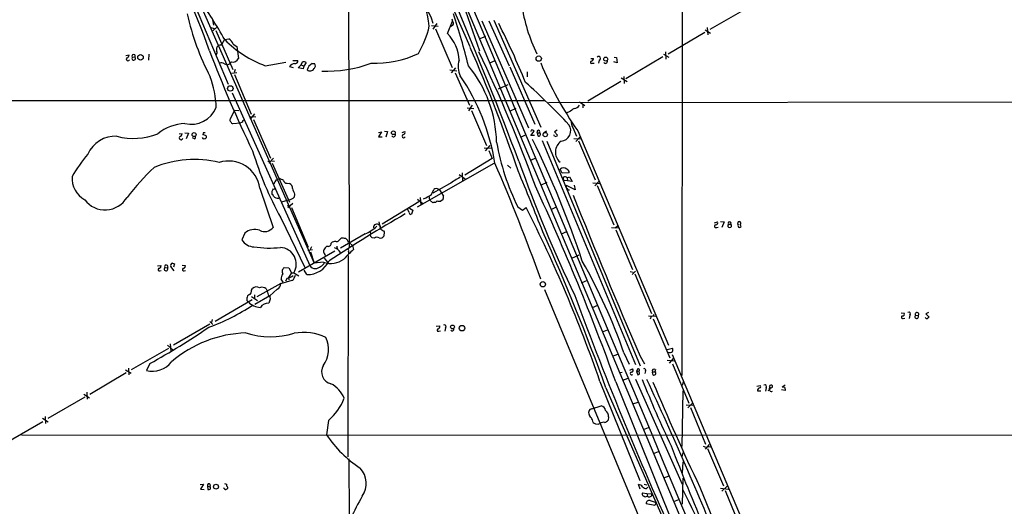
# Model space of a CAD drawing. Extents: x 5 to 1053, y 11 to 887.
# Drawn here: x 542 to 779, y 207 to 324 of the extents above; entities that cross this region are included whole.
import ezdxf

# ---------------------------------------------------------------- set-up
doc = ezdxf.new("R2010")
doc.units = 0
doc.header["$MEASUREMENT"] = 0
doc.layers.add('MAIN', color=5, linetype='CONTINUOUS')

msp = doc.modelspace()

# ---------------------------------------------------------------- linework, layer by layer
at = {"layer": 'MAIN'}
for p, q in [((574.6327, 505.1213), (712.8933, 176.022)), ((701.4633, 370.5013), (701.294, 238.3367)), ((574.3787, 350.774), (592.4127, 308.2713)), ((640.1647, 340.4447), (650.4093, 317.3307)), ((621.284, 334.01), (621.4533, 269.1553)), ((646.0067, 335.534), (652.6953, 316.23)), ((584.708, 329.6073), (613.0713, 265.3453)), ((716.9573, 326.4747), (708.0673, 321.3947)), ((646.0913, 323.9347), (646.2607, 323.342)), ((588.264, 321.818), (589.026, 321.6487)), ((588.6027, 323.6807), (588.8567, 322.4107)), ((589.6187, 321.818), (588.6873, 321.056)), ((641.1807, 322.326), (642.7893, 322.1567)), ((642.4507, 322.834), (641.5193, 321.4793)), ((642.1967, 321.564), (646.176, 312.2507)), ((645.0753, 320.3787), (646.2607, 323.342)), ((646.3453, 322.4107), (645.922, 322.072)), ((653.288, 323.4267), (664.464, 297.7727)), ((654.9813, 323.4267), (659.892, 312.674)), ((656.1667, 323.596), (667.4273, 297.942)), ((707.39, 321.818), (707.5593, 320.1247)), ((589.4493, 321.1407), (593.5133, 311.7427)), ((591.4813, 318.9393), (592.582, 319.1087)), ((654.1347, 319.7013), (652.78, 319.1087)), ((706.7973, 320.6327), (697.992, 315.468)), ((706.882, 321.31), (708.152, 320.4633)), ((590.7193, 317.5847), (590.8887, 317.8387)), ((591.4813, 318.9393), (590.8887, 317.8387)), ((593.598, 317.8387), (594.4447, 317.3307)), ((594.4447, 317.3307), (594.868, 314.452)), ((567.8593, 315.1293), (568.6213, 315.2987)), ((569.3833, 314.706), (569.976, 314.7907)), ((569.976, 315.2987), (569.976, 314.7907)), ((573.3627, 315.468), (573.278, 314.0287)), ((679.45, 314.452), (680.1273, 314.452)), ((685.038, 314.706), (685.6307, 314.6213)), ((685.6307, 314.6213), (685.8, 313.3513)), ((696.722, 314.7907), (687.832, 309.5413)), ((696.8913, 315.468), (698.1613, 314.706)), ((697.3993, 315.976), (697.484, 314.2827)), ((591.4813, 313.0973), (592.2433, 312.928)), ((601.3027, 312.674), (606.2133, 313.5207)), ((607.1447, 312.5047), (607.9913, 312.2507)), ((607.9067, 313.944), (609.092, 313.944)), ((609.1767, 312.166), (609.9387, 312.928)), ((610.362, 311.912), (609.1767, 312.166)), ((609.9387, 312.928), (610.2773, 313.6053)), ((609.9387, 312.928), (610.5313, 312.5893)), ((610.5313, 312.5893), (610.362, 311.912)), ((611.124, 313.436), (610.5313, 312.5893)), ((612.5633, 313.182), (613.156, 313.182)), ((646.938, 312.166), (645.922, 310.9807)), ((655.2353, 313.3513), (656.5053, 313.944)), ((659.9767, 312.42), (665.988, 298.6193)), ((679.7887, 313.2667), (680.2967, 313.2667)), ((681.482, 314.0287), (681.3127, 313.2667)), ((685.8, 313.3513), (684.9533, 313.6053)), ((593.2593, 310.896), (594.4447, 311.0653)), ((594.106, 311.7427), (593.852, 311.0653)), ((593.9367, 310.5573), (597.916, 301.0747)), ((645.5833, 311.658), (647.2767, 311.4887)), ((646.8533, 310.9807), (650.3247, 303.1913)), ((664.21, 311.2347), (664.21, 310.0493)), ((686.7313, 309.7953), (688.1707, 308.864)), ((687.4087, 310.134), (687.4933, 308.4407)), ((657.2673, 307.1707), (659.638, 308.1867)), ((686.6467, 308.864), (678.7727, 304.2073)), ((593.344, 306.1547), (611.9707, 264.7527)), ((358.902, 304.2073), (668.528, 304.3767)), ((649.732, 302.5987), (651.3407, 302.4293)), ((651.002, 303.1913), (650.0707, 301.8367)), ((669.29, 303.8687), (861.9067, 304.1227)), ((676.7407, 304.038), (678.0107, 303.1067)), ((677.5027, 303.276), (677.5027, 302.5987)), ((593.9367, 302.006), (592.836, 299.8893)), ((593.9367, 302.006), (594.9527, 301.9213)), ((597.408, 300.482), (599.0167, 300.3973)), ((598.678, 301.1593), (597.662, 299.8893)), ((650.8327, 301.9213), (654.3887, 293.5393)), ((661.416, 302.4293), (660.0613, 301.752)), ((674.2853, 301.5827), (673.6927, 301.4133)), ((593.5133, 298.7887), (595.376, 298.958)), ((595.7993, 299.1273), (595.376, 298.958)), ((598.5087, 299.8047), (602.5727, 290.4913)), ((675.132, 297.8573), (675.9787, 295.7407)), ((580.644, 296.3333), (581.3213, 296.418)), ((581.9987, 296.5873), (582.8453, 296.5027)), ((582.8453, 296.5027), (582.3373, 295.148)), ((586.4013, 296.5873), (586.3167, 296.0793)), ((587.0787, 295.8253), (587.0787, 295.402)), ((628.4807, 296.672), (629.2427, 296.8413)), ((629.2427, 296.8413), (628.4807, 295.656)), ((628.4807, 295.656), (629.3273, 295.656)), ((629.92, 297.0107), (630.682, 296.926)), ((630.682, 296.926), (630.2587, 295.5713)), ((634.1533, 296.672), (634.8307, 296.926)), ((662.686, 295.5713), (663.956, 296.164)), ((665.1413, 297.18), (665.0567, 296.926)), ((665.0567, 295.91), (665.8187, 297.0107)), ((665.9033, 295.91), (665.0567, 295.91)), ((666.5807, 296.5873), (666.75, 295.8253)), ((666.5807, 296.5873), (667.1733, 296.5873)), ((668.1893, 296.672), (668.8667, 297.0953)), ((670.7293, 295.7407), (670.56, 296.0793)), ((671.4067, 297.18), (670.7293, 296.8413)), ((670.7293, 296.8413), (671.4913, 295.9947)), ((675.894, 294.4707), (676.91, 295.656)), ((676.3173, 297.0953), (698.0767, 245.618)), ((584.2847, 295.148), (583.8613, 295.402)), ((654.1347, 292.2693), (655.32, 293.5393)), ((667.766, 294.7247), (690.2027, 240.9613)), ((668.8667, 294.5553), (691.3033, 240.7073)), ((675.386, 295.2327), (677.0793, 295.148)), ((676.4867, 294.64), (680.466, 285.3267)), ((653.8807, 292.9467), (655.828, 292.862)), ((654.9813, 292.354), (655.7433, 290.4067)), ((601.8953, 289.814), (602.488, 289.7293)), ((603.25, 290.4913), (602.1493, 289.306)), ((602.9113, 289.8987), (603.504, 289.814)), ((602.996, 289.306), (607.1447, 279.908)), ((656.1667, 289.2213), (637.794, 278.7227)), ((655.7433, 290.4067), (649.224, 286.4273)), ((659.4687, 288.798), (660.2307, 288.1207)), ((665.0567, 289.9833), (666.242, 290.576)), ((647.8693, 286.5967), (649.3087, 285.5807)), ((648.5467, 287.02), (648.6313, 285.1573)), ((672.592, 286.9353), (672.084, 287.8667)), ((674.2853, 287.02), (672.592, 286.9353)), ((603.9273, 285.3267), (604.6047, 285.5807)), ((606.552, 284.48), (607.1447, 284.3953)), ((645.4987, 284.3107), (641.5193, 282.1093)), ((668.8667, 284.6493), (667.512, 284.0567)), ((673.862, 285.0727), (673.0153, 285.1573)), ((675.7247, 282.8713), (673.608, 283.972)), ((673.7773, 285.75), (674.37, 286.004)), ((673.7773, 285.75), (673.862, 285.0727)), ((674.9627, 284.9033), (673.862, 285.0727)), ((674.37, 286.004), (674.9627, 284.9033)), ((675.4707, 284.0567), (675.7247, 282.8713)), ((679.958, 284.5647), (681.5667, 284.3953)), ((680.3813, 283.8873), (681.3973, 284.9033)), ((680.974, 283.972), (684.9533, 274.4893)), ((600.0327, 283.2947), (603.1653, 273.8967)), ((602.996, 281.7707), (602.996, 282.6173)), ((608.33, 281.8553), (608.2453, 281.178)), ((640.588, 281.3473), (640.7573, 280.5007)), ((641.1807, 281.7707), (641.7733, 282.956)), ((642.9587, 282.956), (643.128, 282.8713)), ((643.128, 282.8713), (644.0593, 281.3473)), ((674.0313, 282.8713), (674.37, 282.8713)), ((607.06, 280.5007), (605.1973, 279.908)), ((606.552, 279.146), (607.314, 279.0613)), ((606.7213, 278.638), (607.9067, 279.7387)), ((629.3273, 274.7433), (638.1327, 280.0773)), ((637.8787, 280.67), (639.1487, 279.654)), ((638.4713, 281.0933), (638.6407, 279.3153)), ((641.5193, 279.8233), (640.7573, 280.5007)), ((641.858, 279.908), (641.5193, 279.8233)), ((643.9747, 280.5853), (643.4667, 280.162)), ((607.568, 278.638), (611.632, 269.1553)), ((635.8467, 277.4527), (635.508, 278.2147)), ((635.9313, 278.4687), (636.6933, 278.0453)), ((636.6933, 278.0453), (636.4393, 277.0293)), ((661.924, 278.8073), (663.0247, 278.0453)), ((663.0247, 278.0453), (663.956, 278.638)), ((669.9673, 278.2147), (671.2373, 278.8073)), ((605.028, 276.1827), (610.87, 264.0753)), ((628.5653, 275.2513), (628.904, 273.7273)), ((685.292, 273.812), (685.8847, 274.2353)), ((709.168, 274.9973), (709.8453, 275.2513)), ((710.6073, 275.336), (711.454, 275.2513)), ((711.454, 275.2513), (710.946, 273.8967)), ((712.47, 274.6587), (713.0627, 274.6587)), ((715.518, 274.066), (715.3487, 274.574)), ((596.392, 272.542), (595.7147, 270.9333)), ((625.2633, 272.3727), (619.3367, 268.9013)), ((626.4487, 273.05), (626.5333, 272.2033)), ((626.618, 271.6953), (626.5333, 272.2033)), ((629.666, 273.05), (629.8353, 272.796)), ((629.8353, 272.796), (629.7507, 271.78)), ((672.4227, 272.3727), (673.6927, 272.8807)), ((684.4453, 273.8967), (686.054, 273.812)), ((685.4613, 273.304), (689.4407, 263.8213)), ((709.676, 273.8967), (710.0147, 273.9813)), ((617.1353, 270.0867), (617.3893, 270.3407)), ((621.538, 270.1713), (622.2153, 269.5787)), ((622.2153, 269.5787), (622.4693, 268.5627)), ((627.5493, 271.272), (626.9567, 271.3567)), ((617.982, 268.224), (609.2613, 263.144)), ((611.5473, 268.3933), (612.648, 268.5627)), ((612.394, 269.24), (612.0553, 268.5627)), ((612.14, 268.0547), (613.0713, 265.3453)), ((618.49, 269.4093), (618.5747, 268.6473)), ((621.1993, 267.1233), (621.1147, 218.8633)), ((621.284, 268.1393), (621.284, 267.6313)), ((674.878, 266.5307), (676.656, 267.2927)), ((575.3947, 264.668), (576.2413, 264.7527)), ((579.0353, 265.3453), (579.5433, 265.176)), ((579.5433, 265.176), (579.2893, 264.3293)), ((581.3213, 264.8373), (582.0833, 264.7527)), ((615.2727, 265.5147), (613.0713, 265.3453)), ((615.442, 266.5307), (616.204, 265.5147)), ((575.9873, 263.4827), (576.326, 263.5673)), ((577.1727, 264.2447), (577.85, 264.16)), ((579.4587, 263.4827), (578.612, 264.4987)), ((581.8293, 263.4827), (582.168, 263.5673)), ((605.8747, 264.2447), (606.9753, 264.16)), ((607.568, 262.9747), (606.8907, 261.874)), ((606.9753, 264.16), (607.568, 262.9747)), ((607.568, 262.9747), (608.1607, 262.9747)), ((608.1607, 262.9747), (609.346, 262.2973)), ((608.2453, 261.7047), (608.584, 262.4667)), ((611.2933, 262.5513), (610.616, 263.652)), ((688.9327, 263.3133), (689.61, 263.144)), ((690.2027, 263.398), (689.356, 262.5513)), ((690.0333, 262.7207), (694.0127, 253.238)), ((605.028, 260.4347), (607.7373, 261.1967)), ((605.6207, 260.7733), (605.1127, 261.4507)), ((606.552, 261.7047), (606.1287, 261.0273)), ((606.8907, 261.874), (606.9753, 261.2813)), ((677.2487, 260.604), (678.688, 261.1967)), ((598.0007, 258.826), (598.2547, 259.2493)), ((598.678, 257.7253), (598.678, 256.8787)), ((601.5567, 259.1647), (601.726, 258.6567)), ((601.726, 258.6567), (602.0647, 257.3867)), ((604.1813, 259.08), (602.4033, 257.4713)), ((668.3587, 258.9953), (696.1293, 192.024)), ((598.17, 256.54), (589.28, 251.2907)), ((598.0007, 257.302), (599.44, 256.3707)), ((602.4033, 257.4713), (598.7627, 255.3547)), ((602.488, 256.7093), (602.1493, 255.6933)), ((679.8733, 254.6773), (681.1433, 255.27)), ((694.436, 252.5607), (694.69, 252.984)), ((753.9567, 253.4073), (754.7187, 253.3227)), ((760.5607, 253.492), (759.8833, 253.1533)), ((759.8833, 253.1533), (760.6453, 252.3913)), ((588.01, 250.698), (579.2893, 245.618)), ((588.01, 251.2907), (588.6873, 250.6133)), ((588.518, 251.7987), (588.4333, 251.0367)), ((693.3353, 252.6453), (694.944, 252.5607)), ((693.928, 252.476), (693.674, 251.8833)), ((694.436, 251.968), (698.4153, 242.57)), ((754.4647, 252.0527), (754.8033, 252.1373)), ((756.0733, 252.8147), (755.904, 252.0527)), ((757.428, 252.8147), (758.0207, 252.73)), ((642.366, 250.19), (643.2127, 250.2747)), ((642.9587, 249.0047), (643.382, 249.0893)), ((644.5673, 249.7667), (644.398, 249.0047)), ((682.244, 248.8353), (683.4293, 249.3433)), ((578.4427, 245.9567), (578.612, 244.1787)), ((578.104, 244.856), (569.1293, 239.6913)), ((577.85, 245.618), (579.2047, 244.4327)), ((684.6993, 242.9933), (685.9693, 243.5013)), ((687.4087, 243.7553), (688.6787, 241.046)), ((697.8227, 244.602), (699.0927, 244.9407)), ((573.6167, 241.2153), (572.77, 239.522)), ((691.3033, 242.9933), (692.3193, 241.1307)), ((697.8227, 242.062), (699.4313, 241.8927)), ((699.262, 242.4007), (698.246, 241.3)), ((699.008, 243.4167), (726.186, 179.07)), ((699.0927, 241.1307), (702.9873, 231.7327)), ((567.944, 239.014), (559.2233, 233.7647)), ((567.7747, 239.6913), (569.1293, 238.9293)), ((568.452, 240.1147), (568.5367, 238.506)), ((686.4773, 239.0987), (686.9853, 239.1833)), ((688.848, 239.6067), (689.4407, 239.9453)), ((690.626, 239.8607), (690.4567, 239.3527)), ((690.4567, 239.3527), (691.0493, 239.4373)), ((690.4567, 239.3527), (690.7107, 238.506)), ((691.134, 238.76), (691.0493, 239.4373)), ((692.5733, 239.4373), (692.404, 238.8447)), ((694.2667, 239.268), (694.8593, 239.268)), ((694.3513, 238.5907), (694.2667, 239.268)), ((694.944, 239.776), (694.8593, 239.268)), ((681.6513, 236.8973), (691.2187, 213.1907)), ((685.4613, 236.8127), (701.3787, 197.1887)), ((687.1547, 237.236), (688.4247, 237.744)), ((690.2027, 237.49), (701.3787, 212.2593)), ((701.6327, 236.728), (701.3787, 235.966)), ((558.4613, 234.3573), (558.546, 232.664)), ((683.0907, 235.3733), (701.3787, 193.6327)), ((701.548, 234.696), (701.294, 221.3187)), ((719.328, 235.7967), (720.09, 235.966)), ((719.4973, 234.696), (720.2593, 234.696)), ((721.5293, 235.3733), (721.36, 234.6113)), ((723.0533, 235.5427), (723.0533, 235.8813)), ((726.1013, 234.7807), (725.2547, 234.95)), ((726.1013, 236.0507), (725.424, 235.5427)), ((726.0167, 235.458), (726.1013, 234.7807)), ((557.9533, 233.172), (549.0633, 228.0073)), ((557.784, 233.8493), (559.1387, 233.0027)), ((689.5253, 231.5633), (690.7953, 231.9867)), ((702.7333, 230.632), (703.7493, 231.648)), ((679.704, 230.378), (679.196, 230.2087)), ((679.704, 230.378), (681.9053, 231.0553)), ((702.31, 231.3093), (703.9187, 231.2247)), ((703.4107, 230.7167), (706.9667, 221.9113)), ((547.878, 227.2453), (539.1573, 222.1653)), ((547.7933, 228.092), (549.148, 227.2453)), ((548.4707, 228.5153), (548.5553, 226.822)), ((616.458, 227.584), (616.0347, 224.1127)), ((683.6833, 228.4307), (683.5987, 227.6687)), ((680.5507, 226.7373), (681.3127, 226.6527)), ((681.736, 226.822), (681.3127, 226.6527)), ((692.0653, 225.3827), (693.3353, 225.8907)), ((542.798, 224.1127), (834.3053, 224.028)), ((694.5207, 219.6253), (695.706, 220.1333)), ((701.3787, 218.8633), (701.6327, 219.8793)), ((706.4587, 221.4033), (707.0513, 221.1493)), ((707.898, 221.8267), (706.882, 220.6413)), ((707.4747, 221.3187), (708.152, 221.234)), ((707.4747, 220.8107), (711.2847, 211.9207)), ((621.3687, 218.3553), (621.4533, 204.1313)), ((701.548, 217.678), (701.3787, 214.884)), ((696.976, 213.7833), (698.246, 214.2913)), ((701.548, 213.6987), (701.3787, 207.518)), ((585.6393, 212.1747), (586.486, 212.2593)), ((586.486, 212.2593), (585.724, 211.074)), ((585.724, 211.074), (586.6553, 210.9893)), ((587.4173, 211.836), (587.502, 210.9893)), ((587.4173, 211.836), (588.01, 211.6667)), ((591.4813, 211.2433), (591.312, 211.328)), ((691.3033, 211.074), (690.88, 212.1747)), ((692.2347, 212.2593), (692.912, 212.09)), ((692.8273, 211.2433), (693.166, 211.582)), ((705.612, 211.582), (725.17, 163.7453)), ((710.6073, 211.328), (712.47, 211.074)), ((710.946, 210.566), (712.216, 211.836)), ((711.708, 210.7353), (715.518, 201.422)), ((691.896, 210.2273), (692.912, 210.058)), ((693.0813, 209.3807), (692.4887, 209.1267)), ((692.912, 210.058), (694.0973, 209.9733)), ((692.912, 210.058), (693.0813, 209.3807)), ((693.674, 208.3647), (695.1133, 207.8567)), ((699.3467, 208.1107), (700.6167, 208.6187)), ((694.8593, 207.1793), (692.7427, 207.6027)), ((695.1133, 207.8567), (694.8593, 207.1793))]:
    msp.add_line(p, q, dxfattribs=at)
for centre, radius in [((571.3384, 314.7034), 0.665), ((666.9412, 314.394), 0.6364), ((683.0327, 314.2598), 0.4829), ((592.9137, 307.2262), 0.643), ((584.2074, 296.151), 0.4722), ((632.0498, 296.5922), 0.448), ((668.5185, 296.1546), 0.5163), ((667.9324, 260.2505), 0.6301), ((646.2394, 249.9995), 0.4571), ((648.5329, 249.7027), 0.6625), ((589.4706, 211.6731), 0.5927)]:
    msp.add_circle(centre, radius, dxfattribs=at)
for centre, radius, start, end in [((88800.3404, 37307.4353), 95592.2371, 202.629212001, 202.858395074), ((453.6463, 269.987), 142.0185, 19.002683, 31.449775), ((608.6881, 318.0985), 32.241, 7.23104, 26.167516), ((515.0739, 276.6029), 87.4266, 28.963394, 36.556897), ((634.3355, 321.3508), 7.4183, 11.533354, 92.715878), ((-328.9911, -86.6634), 1060.2601, 20.7983622, 22.9828639), ((702.1659, 332.9944), 39.7059, 188.090961, 206.057491), ((639.8484, 337.4885), 58.5778, 192.189557, 207.932007), ((460.3414, 265.1966), 195.5794, 14.049054, 17.841754), ((618.7157, 327.2085), 22.5307, 329.097693, 347.043047), ((645.904, 322.8401), 0.6157, 315.783022, 54.598617), ((464.3988, 226.4885), 215.6696, 22.406002, 26.5339), ((591.2811, 317.0266), 2.4551, 19.316148, 58.00278), ((637.8239, 313.3984), 10.0652, 3.590325, 43.908703), ((590.5416, 316.5687), 0.9831, 120.545926, 200.152902), ((590.5077, 316.9918), 0.6295, 70.359033, 137.717127), ((610.5246, 337.7038), 26.6746, 224.705194, 249.774345), ((294.3157, 161.622), 388.6247, 18.890494, 23.578955), ((568.325, 314.2573), 0.4073, 136.681467, 339.295776), ((567.8806, 315.2633), 0.7415, 281.520561, 2.736234), ((569.722, 314.452), 0.4234, 143.132809, 53.132809), ((569.7221, 314.9599), 0.4234, 53.151755, 216.848245), ((861.0538, 419.7682), 292.0947, 200.760835, 205.880681), ((589.1424, 315.8596), 0.6033, 291.619776, 37.870819), ((593.5557, 314.9599), 1.4072, 254.290627, 338.842047), ((627.5809, 337.3976), 24.1469, 267.915745, 295.688401), ((330.58, 161.4461), 357.188, 20.032627, 25.634522), ((679.3172, 314.5305), 0.8139, 291.787031, 354.465227), ((681.3306, 314.4443), 0.4423, 290.016307, 143.725967), ((590.7616, 312.2928), 1.0795, 48.18441, 115.55143), ((591.6931, 314.6636), 1.8208, 287.589059, 324.461956), ((608.4749, 311.5526), 1.6358, 95.081856, 144.406541), ((608.474, 313.8), 0.6346, 256.883564, 13.116436), ((610.5314, 312.6742), 0.9651, 52.120851, 105.264491), ((613.5533, 311.1891), 2.2253, 116.416509, 167.835648), ((612.5325, 312.6663), 0.8091, 304.14965, 39.594322), ((616.0343, 342.5091), 31.1277, 267.818278, 290.043305), ((652.4688, 312.4219), 4.8721, 160.743531, 206.885339), ((626.7672, 293.648), 30.0839, 1.244329, 39.229709), ((740.5685, 342.7915), 78.8439, 201.92537, 215.42088), ((679.6356, 313.4979), 0.2773, 93.370101, 303.512416), ((682.9637, 313.7323), 0.4826, 217.87186, 15.257201), ((564.7377, 301.6618), 24.8173, 2.359004, 19.753216), ((612.0336, 312.5336), 1.0939, 233.176197, 330.606582), ((605.663, 281.2696), 51.39, 8.996884, 34.285859), ((554.7006, 186.4643), 163.8293, 43.162355, 48.252271), ((583.4963, 305.1281), 6.5139, 256.708309, 337.955872), ((675.3436, 304.0805), 1.6561, 274.401624, 327.524828), ((886.5278, 5.6562), 364.1694, 125.419421, 125.648604), ((582.3777, 287.8997), 10.8956, 91.993419, 129.282007), ((593.4285, 299.6776), 0.6292, 160.338213, 227.731211), ((593.6297, 299.4449), 0.6664, 200.455419, 259.941222), ((596.2481, 299.195), 0.4539, 104.039305, 188.578205), ((672.0755, 297.1038), 2.562, 275.880828, 33.952435), ((677.3588, 299.3033), 2.6551, 176.486798, 212.998175), ((565.2359, 288.6789), 7.0744, 86.579369, 157.179153), ((569.6519, 311.2298), 15.9958, 255.541107, 291.365068), ((581.0674, 295.3681), 0.4445, 139.634972, 342.262204), ((580.5804, 296.3828), 0.7417, 281.532613, 2.720065), ((584.1153, 295.5714), 0.456, 291.806076, 21.79441), ((586.6342, 295.6771), 0.5227, 201.357754, 328.246733), ((586.4861, 295.3176), 0.7803, 40.587756, 102.538365), ((586.6553, 169.5874), 127.0002, 89.885409, 90.114591), ((632.079, 296.0794), 0.4568, 213.690068, 33.679631), ((634.5449, 295.7936), 0.3951, 110.379542, 339.620458), ((634.3903, 296.6721), 0.5083, 271.916286, 29.964367), ((665.3953, 296.7565), 0.4938, 30.979674, 120.953808), ((666.877, 296.8184), 0.3758, 322.047452, 217.952548), ((666.9193, 296.2298), 0.4385, 247.288671, 54.606606), ((670.941, 296.3756), 0.6693, 251.559637, 325.310261), ((714.2542, 304.5445), 58.3168, 190.116333, 206.189024), ((451.4262, 190.4513), 238.2121, 18.431937, 26.027322), ((674.0342, 291.9649), 3.0963, 123.216873, 230.960447), ((581.421, 271.1767), 30.4212, 138.277558, 150.647304), ((680.5347, 317.4442), 86.0452, 197.012341, 208.654903), ((584.2793, 264.4723), 25.6971, 76.653258, 112.048839), ((592.4658, 282.1641), 7.6509, 8.49792, 107.137801), ((240.863, 109.0025), 452.9874, 19.666189, 23.455211), ((963.2905, 396.5371), 319.4661, 199.515819, 205.787957), ((560.8997, 285.7331), 6.0049, 176.605076, 240.615843), ((620.0098, 240.6322), 65.8054, 133.595706, 142.058244), ((112.1519, 56.4372), 596.4112, 21.2702759, 22.7882731), ((672.8883, 286.8927), 1.2632, 50.44763, 129.548873), ((673.3345, 286.9853), 0.9514, 2.090115, 67.883229), ((606.6056, 283.1749), 3.4356, 141.220905, 162.18525), ((604.0252, 282.4323), 3.2013, 58.344073, 79.57077), ((606.4391, 285.2067), 0.7355, 183.851386, 278.830866), ((606.7158, 283.364), 1.1169, 352.074488, 67.418411), ((657.4357, 267.7797), 20.3903, 117.174788, 125.83297), ((114.8214, 29.8478), 607.0127, 19.9351588, 24.7316191), ((673.463, 285.5927), 0.6245, 148.468229, 224.202024), ((673.2609, 285.369), 0.6418, 36.419912, 120.965288), ((674.2427, 283.6333), 0.7194, 151.913927, 208.079046), ((476.123, 346.3713), 141.9906, 333.320357, 333.54954), ((602.6999, 281.3052), 0.5517, 4.376403, 57.539959), ((603.377, 283.337), 0.2469, 239.040224, 329.040224), ((604.3084, 282.406), 1.497, 225.008119, 278.125772), ((946.7726, 409.5408), 361.7278, 200.441005, 200.670173), ((636.5229, 288.0946), 7.8541, 290.847284, 306.373101), ((642.366, 282.3915), 0.8185, 43.604026, 136.395974), ((642.4929, 281.1355), 1.5807, 339.629778, 7.700518), ((673.3114, 282.5749), 0.7785, 22.378134, 67.605454), ((1916.458, 776.1277), 1336.1274, 201.7229694, 203.5165944), ((562.8327, 284.2369), 6.1455, 217.441602, 329.23419), ((606.6833, 282.5357), 2.0696, 280.487343, 319.00263), ((641.9426, 280.5853), 0.6826, 262.88019, 330.261365), ((643.2126, 282.531), 2.3826, 253.484793, 276.122164), ((802.8833, -16.156), 337.9653, 119.801572, 123.443186), ((636.3077, 277.4715), 0.4614, 182.33528, 286.573158), ((365.8745, 127.65), 334.1406, 19.083761, 26.863701), ((628.0574, 273.9147), 0.769, 39.586143, 187.674899), ((628.5229, 273.939), 0.4827, 322.135426, 74.734471), ((709.4831, 274.1648), 0.3302, 100.663358, 305.735304), ((709.4051, 274.9973), 0.5082, 271.905397, 29.985395), ((712.7663, 274.2967), 0.4678, 129.30061, 50.689914), ((712.7664, 274.8897), 0.3758, 322.059477, 217.931148), ((715.0947, 274.8892), 0.4048, 308.863172, 231.136828), ((715.1793, 274.3199), 0.4233, 143.113861, 323.143638), ((598.7821, 269.6668), 3.7389, 71.830608, 129.736114), ((601.1841, 275.3276), 2.4439, 239.616829, 324.161714), ((622.5119, 279.7806), 7.9024, 290.375717, 314.566777), ((630.4694, 274.8691), 1.9886, 218.076638, 246.171495), ((187.4182, 56.4166), 526.9884, 19.851518, 24.242291), ((598.5533, 272.4654), 3.2257, 208.357418, 270.710521), ((616.4354, 270.0359), 0.7018, 243.230491, 4.151351), ((618.0243, 269.2821), 1.2344, 67.835724, 120.957389), ((616.2744, 274.1169), 4.3054, 300.97106, 318.641313), ((619.8022, 267.9274), 3.3577, 76.137165, 95.060949), ((620.0142, 270.0445), 1.2873, 9.456468, 62.594912), ((542.1499, 186.8635), 119.7134, 44.893869, 45.123086), ((628.1459, 270.7139), 0.8169, 51.895561, 136.909648), ((628.8556, 272.4649), 1.1271, 259.48964, 322.578016), ((602.3883, 292.4094), 23.4781, 260.697916, 276.247566), ((604.7645, 265.0793), 3.9954, 328.213811, 87.435075), ((616.0769, 268.1817), 0.7782, 157.620265, 225.010412), ((618.0662, 267.0389), 3.0674, 129.397568, 152.020577), ((614.8237, 266.9793), 0.9588, 3.551733, 42.844497), ((617.1652, 266.5372), 2.5559, 31.832635, 73.355294), ((636.7478, 251.9982), 21.8691, 130.761142, 139.238858), ((620.9594, 268.351), 0.3875, 326.88812, 79.502061), ((575.7816, 264.5682), 0.4953, 264.40337, 21.867995), ((577.5416, 264.4442), 0.4194, 317.338488, 208.404388), ((579.2469, 264.7104), 0.6693, 108.432241, 198.440363), ((581.6236, 264.5682), 0.4953, 264.40337, 21.867995), ((611.3592, 268.4041), 5.8532, 269.354902, 334.163858), ((613.4643, 265.8228), 1.8374, 215.619965, 265.661326), ((612.7686, 267.2453), 3.3019, 279.706517, 326.648268), ((616.9661, 270.8056), 5.5553, 252.252264, 305.388888), ((564.0236, 201.0312), 130.5727, 19.099245, 29.722289), ((575.8603, 263.779), 0.3224, 113.200924, 293.200924), ((577.4769, 263.9269), 0.4399, 133.74743, 31.99572), ((581.7023, 263.779), 0.3224, 113.200924, 293.200924), ((606.5516, 261.6766), 1.4565, 134.207251, 188.922318), ((606.4673, 263.3134), 1.1039, 122.469202, 212.473581), ((606.3526, 263.9964), 2.3004, 274.972762, 315.42798), ((666.2971, 144.0382), 131.5372, 117.761541, 120.634668), ((603.6821, 260.3339), 1.3497, 291.708385, 4.283121), ((607.6528, 261.7892), 0.5985, 278.116564, 351.883436), ((597.8515, 256.9274), 0.9527, 112.123029, 182.929976), ((597.2245, 258.5791), 0.8145, 289.224648, 17.645249), ((599.2257, 258.0913), 1.5112, 61.447335, 129.980327), ((600.5294, 257.8795), 1.6453, 51.363577, 110.692989), ((597.5324, 256.6406), 0.6758, 159.368533, 244.238835), ((600.449, 259.1179), 4.453, 223.8681, 265.728104), ((602.0171, 253.4178), 2.2793, 86.675018, 146.457034), ((604.3494, 257.3019), 1.9535, 175.025178, 197.659526), ((1439.5873, 537.2548), 813.5397, 200.1088486, 204.7942485), ((572.5085, 292.9461), 45.6328, 289.519913, 304.346994), ((754.2589, 253.1383), 0.4954, 264.416009, 21.852954), ((755.7808, 253.1245), 0.426, 313.354733, 120.387128), ((757.7648, 253.0557), 0.4141, 308.15645, 215.585926), ((754.3376, 252.349), 0.3223, 113.184586, 293.217258), ((757.682, 252.476), 0.4234, 126.867191, 36.867191), ((760.1373, 252.4759), 0.4558, 201.787406, 291.815414), ((845.1259, 167.5721), 119.7133, 134.885408, 135.114592), ((477.0349, 413.6308), 197.6238, 299.256193, 304.073925), ((597.6659, 219.5007), 29.0984, 92.008625, 130.465506), ((602.58, 266.9559), 19.309, 252.102355, 287.061737), ((610.4043, 235.6062), 13.0701, 65.302628, 99.508086), ((642.8056, 249.2359), 0.2773, 93.370101, 303.512416), ((642.602, 250.1154), 0.6311, 287.263584, 14.619728), ((644.2748, 250.0765), 0.426, 313.354733, 120.387128), ((646.1963, 249.4775), 0.4204, 211.361086, 16.555659), ((609.8291, 244.6637), 6.6612, 323.562073, 25.017725), ((698.3731, 245.1098), 1.2449, 252.173443, 305.31403), ((698.0757, 244.5174), 1.1016, 337.396939, 22.59826), ((574.1704, 245.1393), 5.7892, 256.001442, 322.794195), ((617.7614, 239.2567), 2.9541, 150.590476, 256.079474), ((689.2765, 238.8416), 0.3533, 104.724578, 314.759215), ((689.229, 239.5925), 0.4114, 264.098158, 59.033855), ((690.8377, 239.649), 0.2993, 314.986465, 135), ((690.6684, 239.0562), 0.5518, 274.396316, 327.536771), ((692.277, 239.649), 0.3642, 324.455006, 125.544994), ((694.6342, 239.4835), 0.426, 43.354733, 210.387128), ((694.6579, 238.8899), 0.4284, 224.300152, 61.957409), ((613.686, 230.0442), 7.182, 23.586804, 62.063744), ((892.8527, 315.6214), 215.7207, 201.258757, 205.872317), ((-94.4326, -130.1772), 868.9237, 22.0480799, 25.0261563), ((1316.6731, 500.3173), 675.843, 202.9554694, 205.291419), ((720.09, 234.7806), 0.5987, 98.132809, 188.123335), ((719.9489, 235.6838), 0.3155, 280.295103, 63.434949), ((721.2368, 235.6832), 0.426, 313.345502, 120.387128), ((721.9776, 235.3297), 0.5522, 276.206139, 43.818584), ((722.8002, 235.0684), 0.5225, 144.292752, 298.973657), ((722.7374, 235.7055), 0.3615, 29.096166, 178.969611), ((722.0374, 238.1659), 2.8131, 276.91331, 291.170144), ((725.5932, 234.6105), 0.9474, 63.448472, 100.287538), ((607.963, 237.6796), 13.1942, 310.079125, 338.845324), ((680.3197, 229.401), 1.3839, 144.291943, 235.441794), ((681.8461, 229.8954), 1.1614, 2.926704, 87.078223), ((682.0409, 228.6133), 1.6525, 353.655979, 54.266034), ((677.3755, 226.6344), 2.7035, 9.401002, 36.997057), ((764.9793, 353.9181), 152.6537, 236.192759, 236.421922), ((682.4981, 226.0315), 1.098, 72.038641, 133.952068), ((682.032, 228.8967), 1.9906, 293.844128, 321.910186), ((639.533, 239.8171), 28.263, 213.755626, 236.850379), ((1113.246, 378.5956), 443.2679, 200.758537, 206.372355), ((620.154, 212.454), 5.3933, 325.261241, 43.317082), ((587.7796, 211.9822), 0.3907, 306.139513, 201.975701), ((587.6712, 211.9215), 0.9474, 259.712463, 296.551529), ((587.756, 211.328), 0.4234, 323.132809, 53.132809), ((634.0853, 339.3439), 133.8752, 251.443679, 251.672862), ((591.7656, 211.2495), 0.2843, 181.249305, 321.884651), ((592.4127, 212.09), 0.456, 158.20559, 248.189256), ((591.9187, 211.455), 0.3875, 280.497939, 33.11188), ((690.781, 210.7067), 1.4713, 40.728008, 86.141889), ((692.7404, 212.2881), 1.0484, 216.349618, 274.754565), ((203.8654, -40.9135), 557.8019, 21.515358, 26.846321), ((675.1869, 179.779), 58.6235, 149.67222, 161.5067), ((692.3448, 209.8915), 0.5605, 143.195522, 229.492942), ((607.5847, 82.296), 152.6261, 56.200547, 56.42973), ((693.4979, 207.6298), 0.7557, 76.524615, 182.055151), ((693.5118, 209.8099), 0.6079, 224.91336, 15.593233)]:
    msp.add_arc(centre, radius, start, end, dxfattribs=at)

doc.saveas('drawing.dxf')
